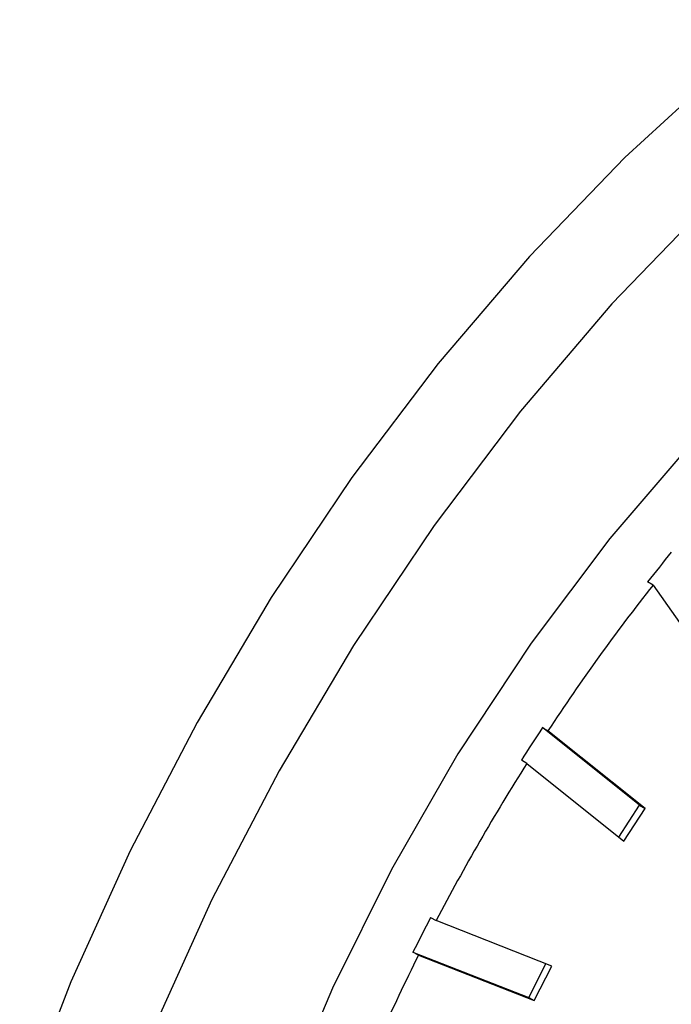
# Model space of a CAD drawing. Extents: x 5 to 415, y 5 to 292.
# Drawn here: x 184 to 186, y 89 to 92 of the extents above; entities that cross this region are included whole.
import ezdxf

# ---------------------------------------------------------------- set-up
doc = ezdxf.new("R2010")
doc.units = 0
doc.layers.get('0').update_dxf_attribs({"linetype": 'CONTINUOUS'})

msp = doc.modelspace()

# ---------------------------------------------------------------- linework, layer by layer
at = {"color": 0, "linetype": 'CONTINUOUS'}
for p, q in [((185.755443, 90.473366), (185.7413, 90.48153)), ((185.755443, 90.473366), (186.020472, 90.096278)), ((185.470902, 90.106795), (185.485044, 90.098631)), ((185.720713, 89.90722), (185.470902, 90.106795)), ((185.734855, 89.899056), (185.485044, 90.098631)), ((185.430876, 90.014875), (185.416734, 90.023039)), ((185.430876, 90.014875), (185.680687, 89.8153)), ((185.667882, 89.82553), (185.720713, 89.90722)), ((185.680687, 89.8153), (185.734855, 89.899056)), ((185.720713, 89.90722), (185.734855, 89.899056)), ((185.183321, 89.618756), (185.197464, 89.610592)), ((185.495177, 89.493986), (185.197464, 89.610592)), ((185.152012, 89.521802), (185.137869, 89.529966)), ((185.137869, 89.529966), (185.435582, 89.41336)), ((185.152012, 89.521802), (185.449725, 89.405196)), ((185.435582, 89.41336), (185.479915, 89.499963)), ((185.449725, 89.405196), (185.495177, 89.493986)), ((185.435582, 89.41336), (185.449725, 89.405196))]:
    msp.add_line(p, q, dxfattribs=at)
at = {"color": 0, "linetype": 'CONTINUOUS', "flags": 128}
for points in [[(186.085012, 91.926782), (185.935939, 91.804281), (185.68249, 91.572493), (185.437282, 91.317864), (185.202562, 91.042729), (184.980482, 90.749609), (184.773078, 90.441192), (184.582251, 90.120305), (184.40975, 89.789889), (184.257157, 89.452973), (184.125871, 89.112647)], [(186.204891, 91.729685), (186.149486, 91.683029), (185.895539, 91.450926), (185.649855, 91.19589), (185.414694, 90.920268), (185.192219, 90.626595), (184.984478, 90.317574), (184.793381, 89.996047), (184.620687, 89.664973), (184.467985, 89.327399)], [(186.646827, 91.52204), (186.559381, 91.46316), (186.320211, 91.282002), (186.086292, 91.075063), (185.86022, 90.84464), (185.644504, 90.59329), (185.441536, 90.323801), (185.253568, 90.039162), (185.082687, 89.742533), (184.930787, 89.437204), (184.799554, 89.126563), (184.690445, 88.814056), (184.604669, 88.503151), (184.543178, 88.197296), (184.506656, 87.899886), (184.495506, 87.61422), (184.509852, 87.343467), (184.549536, 87.090632), (184.614117, 86.858519), (184.702878, 86.649705), (184.814836, 86.466505), (184.948746, 86.310952), (185.103125, 86.184772), (185.168684, 86.143741)]]:
    msp.add_lwpolyline(points, dxfattribs=at)
at = {"color": 0, "linetype": 'CONTINUOUS'}
for centre, radius, start, end in [((189.867941, 87.226972), 5.255598, 140.672645, 141.738212), ((190.039398, 87.097257), 5.454391, 141.758982, 146.614635), ((190.134033, 87.031632), 5.585823, 146.596614, 147.619758), ((190.179814, 87.003552), 5.623208, 147.621035, 152.378965), ((190.132745, 87.029084), 5.585982, 152.380224, 153.403349), ((190.028731, 87.078163), 5.454701, 153.385347, 158.240816)]:
    msp.add_arc(centre, radius, start, end, dxfattribs=at)

doc.saveas('drawing.dxf')
